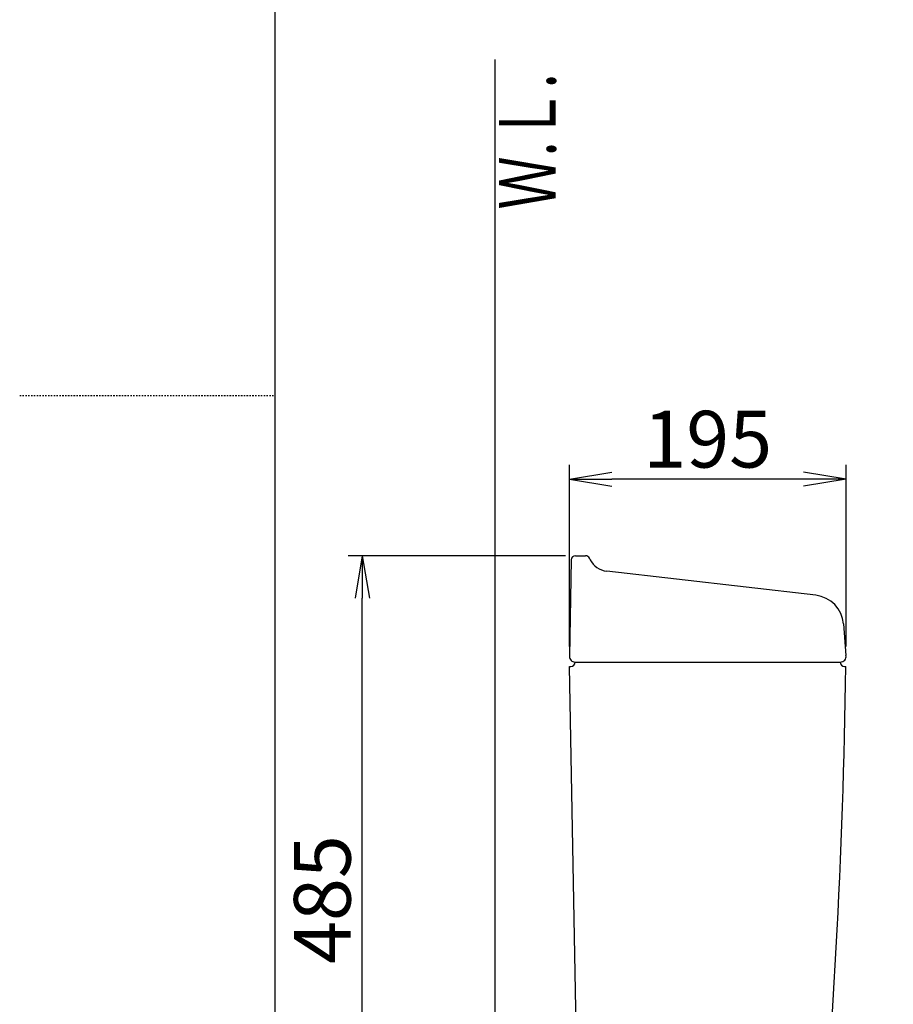
# Model space of a CAD drawing. Extents: x 0 to 2000, y 115 to 2915.
# Drawn here: x 0 to 616, y 1086 to 1780 of the extents above; entities that cross this region are included whole.
import ezdxf
from ezdxf.enums import TextEntityAlignment as Align

# ---------------------------------------------------------------- set-up
doc = ezdxf.new("R2010")
doc.units = 0
doc.linetypes.add('EXLTYPE2', pattern=[2, 1, -1])
doc.layers.get('0').update_dxf_attribs({"linetype": 'CONTINUOUS'})
doc.layers.get('DEFPOINTS').update_dxf_attribs({"linetype": 'CONTINUOUS'})
for name, color, linetype in [('タンク', 7, 'CONTINUOUS'), ('便器', 7, 'CONTINUOUS'), ('寸法', 7, 'CONTINUOUS'), ('枠_表', 7, 'CONTINUOUS')]:
    doc.layers.add(name, color=color, linetype=linetype)
doc.styles.add('EXCADDIM1', font='monotxt', dxfattribs={"width": 0.84, "bigfont": 'extfont'})
doc.styles.add('EXCADSTD', font='monotxt', dxfattribs={"bigfont": 'extfont'})
doc.styles.get("Standard").update_dxf_attribs({"font": 'monotxt', "bigfont": 'extfont'})
doc.dimstyles.new('ISO-25', dxfattribs={"dimtxt": 2.5, "dimasz": 2.5, "dimexe": 1.25, "dimexo": 0.625, "dimtad": 1, "dimtxsty": 'STANDARD', "dimcen": 2.5, "dimazin": 3, "dimtfac": 1, "dimtmove": 0, "dimatfit": 3})

# ---------------------------------------------------------------- blocks, each defined once
blk = doc.blocks.new('EX_NORM')
at = {"color": 0, "linetype": 'CONTINUOUS'}
for q in [(-1, 0.167), (-1, 0), (-1, -0.167)]:
    blk.add_line((0, 0), q, dxfattribs=at)
blk = doc.blocks.new('*D27')
at = {"layer": 'DEFPOINTS', "color": 0}
for p in [(387.55, 1456), (387.55, 1331), (582.55, 1331)]:
    blk.add_point(p, dxfattribs=at)
at = {"layer": '寸法', "color": 3, "linetype": 'CONTINUOUS'}
for p, q in [((387.55, 1338), (387.55, 1466)), ((582.55, 1338), (582.55, 1466)), ((552.55, 1456), (417.55, 1456))]:
    blk.add_line(p, q, dxfattribs=at)
at = {"layer": '寸法', "color": 3, "xscale": 30, "yscale": 30, "zscale": 30, "rotation": 180}
blk.add_blockref('EX_NORM', (387.55, 1456), dxfattribs=at)
at = {"layer": '寸法', "color": 3, "xscale": 30, "yscale": 30, "zscale": 30}
blk.add_blockref('EX_NORM', (582.55, 1456), dxfattribs=at)
at = {"layer": '寸法', "color": 2, "insert": (485.05, 1479), "char_height": 40, "attachment_point": 5, "style": 'EXCADDIM1'}
blk.add_mtext('195', dxfattribs=at)
blk = doc.blocks.new('*D28')
at = {"layer": 'DEFPOINTS', "color": 0}
for p in [(241.5, 1402), (391.74, 1402), (406.78, 917)]:
    blk.add_point(p, dxfattribs=at)
at = {"layer": '寸法', "color": 3, "linetype": 'CONTINUOUS'}
for p, q in [((384.74, 1402), (231.5, 1402)), ((241.5, 947), (241.5, 1372))]:
    blk.add_line(p, q, dxfattribs=at)
at = {"layer": '寸法', "color": 3, "xscale": 30, "yscale": 30, "zscale": 30}
for p, rotation in [((241.5, 1402), 90), ((241.5, 917), 270)]:
    blk.add_blockref('EX_NORM', p, dxfattribs=dict(at, rotation=rotation))
at = {"layer": '寸法', "color": 2, "insert": (218.5, 1159.5), "char_height": 40, "attachment_point": 5, "rotation": 90, "style": 'EXCADDIM1'}
blk.add_mtext('485', dxfattribs=at)

msp = doc.modelspace()

# ---------------------------------------------------------------- linework, layer by layer
at = {"layer": 'タンク', "color": 2, "linetype": 'CONTINUOUS'}
for p, q in [((388.742, 1399.052), (387.555, 1331.069)), ((391.741, 1402), (398.939, 1402)), ((402.643, 1398.3), (401.622, 1400.341)), ((561.335, 1374.073), (413.86, 1391.07)), ((580.749, 1353.944), (582.505, 1331.625)), ((391.5, 1327), (578.5, 1327)), ((391.554, 1327), (578.5, 1327)), ((391.554, 1327), (578.5, 1327)), ((394.785, 928.78), (387.555, 1324)), ((387.555, 1324), (388.5, 1324)), ((581.5, 1324), (582.458, 1324))]:
    msp.add_line(p, q, dxfattribs=at)
for centre, radius, start, end in [((391.741, 1399), 3, 90, 179), ((398.939, 1399), 3, 26.565051, 90), ((415.578, 1405.971), 15, 206.565051, 263.42562), ((558.816, 1352.218), 22, 4.5, 83.42562), ((391.554, 1331), 4, 179, 270), ((388.5, 1327), 3, 270, 0), ((581.5, 1327), 3, 180, 270), ((578.554, 1331), 4, 270, 9), ((-4417.027, 1395.747), 5000, 354.630752, 359.177813)]:
    msp.add_arc(centre, radius, start, end, dxfattribs=at)
at = {"layer": '便器', "color": 7, "linetype": 'CONTINUOUS'}
msp.add_line((335, 1752), (335, 532), dxfattribs=at)
at = {"layer": '便器', "color": 2, "linetype": 'CONTINUOUS'}
msp.add_arc((914.006, 946.29), 495, 195.420303, 195.420303, dxfattribs=at)
at = {"layer": '枠_表', "color": 7, "linetype": 'CONTINUOUS'}
msp.add_line((180, 115), (180, 2915), dxfattribs=at)
at = {"layer": '枠_表', "color": 6, "linetype": 'EXLTYPE2'}
msp.add_line((0, 1515), (180, 1515), dxfattribs=at)

# ---------------------------------------------------------------- texts
at = {"layer": '寸法', "color": 2, "linetype": 'CONTINUOUS', "style": 'EXCADSTD', "width": 0.969231}
msp.add_text('Ｗ.Ｌ.', height=40, rotation=90, dxfattribs=at).set_placement((377.954, 1646.104), (377.954, 1742.104), align=Align.FIT)

# ---------------------------------------------------------------- dimensions: what is measured, and where the dimension line sits
at = {"layer": '寸法', "color": 3, "linetype": 'CONTINUOUS'}
dim = msp.add_linear_dim(base=(387.554, 1456), p1=(582.554, 1331), p2=(387.554, 1331), dimstyle='ISO-25', override={"dimtxt": 40, "dimasz": 30, "dimexe": 10, "dimexo": 7, "dimgap": 0, "dimtad": 1, "dimjust": 0, "dimtih": 0, "dimtoh": 0, "dimdec": 1, "dimzin": 8, "dimlunit": 2, "dimtxsty": 'EXCADDIM1', "dimblk1": 'EX_NORM', "dimblk2": 'EX_NORM', "dimsah": 1, "dimse1": 0, "dimse2": 0, "dimclrd": 3, "dimclre": 3, "dimclrt": 2, "dimtmove": 2}, dxfattribs=at)
dim.commit()
dim.dimension.update_dxf_attribs({"geometry": '*D27', "text_midpoint": (485.054, 1479), "dimtype": 160})
dim = msp.add_linear_dim(base=(241.497, 1402), p1=(406.783, 917), p2=(391.741, 1402), angle=90, dimstyle='ISO-25', override={"dimtxt": 40, "dimasz": 30, "dimexe": 10, "dimexo": 7, "dimgap": 0, "dimtad": 1, "dimjust": 0, "dimtih": 0, "dimtoh": 0, "dimdec": 1, "dimzin": 8, "dimlunit": 2, "dimtxsty": 'EXCADDIM1', "dimblk1": 'EX_NORM', "dimblk2": 'EX_NORM', "dimsah": 1, "dimse1": 1, "dimse2": 0, "dimclrd": 3, "dimclre": 3, "dimclrt": 2, "dimtmove": 2}, dxfattribs=at)
dim.commit()
dim.dimension.update_dxf_attribs({"geometry": '*D28', "text_midpoint": (218.497, 1159.5), "dimtype": 160})

doc.saveas('drawing.dxf')
